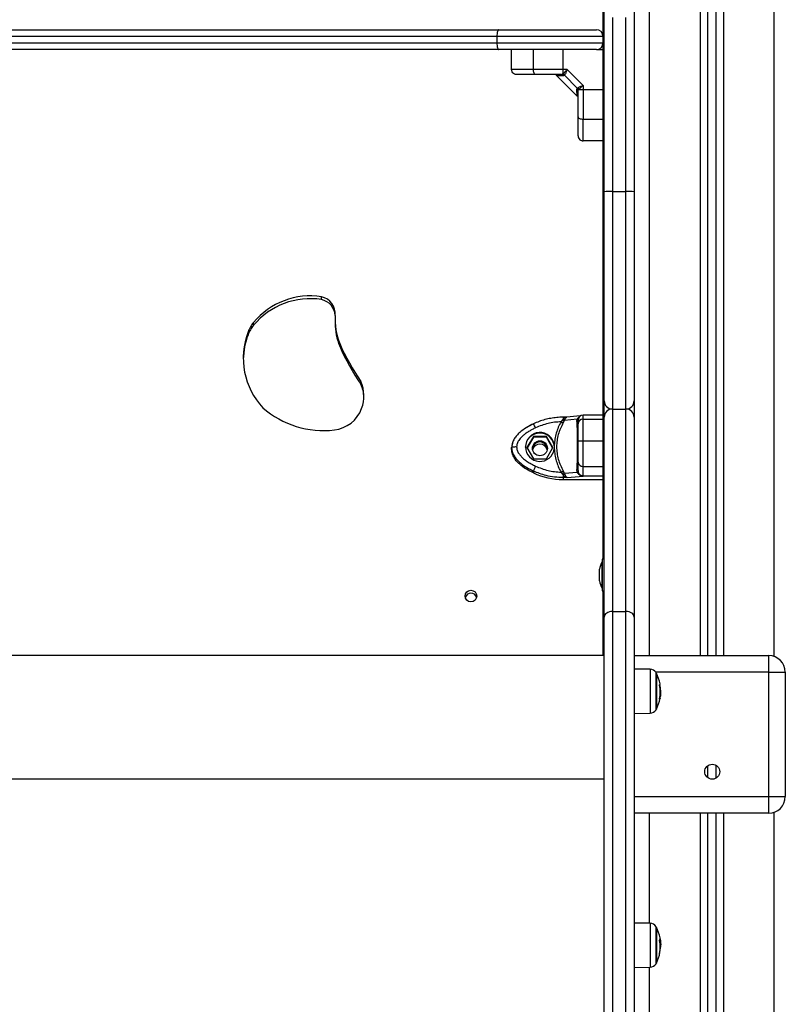
# Model space of a CAD drawing. Units: millimetres. Extents: x -3.6 to 20.1, y 2 to 20.8.
# Drawn here: x 5.6 to 6, y 16.4 to 17 of the extents above; entities that cross this region are included whole.
import ezdxf

# ---------------------------------------------------------------- set-up
doc = ezdxf.new("R2010")
doc.units = ezdxf.units.MM

# ---------------------------------------------------------------- blocks, each defined once
blk = doc.blocks.new('OPSHA_S230')
at = {"color": 8, "linetype": 'Continuous', "lineweight": 25}
for p, q in [((56.11237, 14.51411), (56.11237, 13.19978)), ((56.12636, 14.47441), (56.12636, 13.19978)), ((56.15686, 13.19923), (56.15686, 14.47441)), ((56.08186, 13.19978), (56.08186, 13.88477)), ((56.05461, 13.52978), (56.05386, 13.52978)), ((56.05461, 13.46592), (56.05386, 13.46592)), ((56.05461, 13.42478), (56.05386, 13.42478)), ((55.9993, 13.32759), (55.99887, 13.32513)), ((56.15361, 13.18978), (56.08559, 13.18978)), ((56.08579, 13.18936), (56.08579, 13.18945)), ((56.08801, 13.18214), (56.08814, 13.18214)), ((56.08795, 13.17391), (56.0882, 13.17391)), ((56.08797, 13.17405), (56.08823, 13.17405)), ((56.07261, 13.11478), (56.15361, 13.11478)), ((56.08186, 13.03853), (56.08186, 13.10478)), ((56.11237, 13.10478), (56.11237, 12.02978)), ((56.12636, 13.10478), (56.12636, 12.02978)), ((56.15686, 12.02978), (56.15686, 13.10532)), ((56.08825, 13.02896), (56.08828, 13.02896)), ((56.08811, 13.02146), (56.08818, 13.02146)), ((56.08813, 13.02162), (56.08819, 13.02162)), ((56.08186, 12.76839), (56.08186, 13.01199))]:
    blk.add_line(p, q, dxfattribs=at)
at = {"color": 7, "linetype": 'Continuous', "lineweight": 25}
for p, q in [((56.11687, 14.51411), (56.11687, 13.19978)), ((56.12186, 14.51411), (56.12186, 13.19978)), ((56.05386, 13.58884), (56.05386, 13.52978)), ((55.99003, 13.57278), (55.65548, 13.57278)), ((55.65659, 13.57678), (55.99113, 13.57678)), ((56.05386, 13.57278), (55.99003, 13.57278)), ((55.99003, 13.57278), (55.99003, 13.56878)), ((55.99113, 13.57678), (56.04986, 13.57678)), ((55.65548, 13.56878), (55.99003, 13.56878)), ((55.99003, 13.56878), (56.05386, 13.56878)), ((55.99113, 13.56478), (55.65659, 13.56478)), ((56.04986, 13.56478), (55.99113, 13.56478)), ((55.99887, 13.55278), (55.99887, 13.56478)), ((56.01201, 13.55278), (56.01201, 13.56478)), ((56.02985, 13.55278), (56.02985, 13.56478)), ((56.04986, 13.56478), (56.05386, 13.56478)), ((56.02985, 13.55278), (56.01201, 13.55278)), ((56.02588, 13.54927), (56.03835, 13.53679)), ((56.02864, 13.54978), (56.02937, 13.54992)), ((56.02937, 13.54992), (56.02985, 13.55028)), ((56.03229, 13.55278), (56.02985, 13.55278)), ((56.03064, 13.5493), (56.02995, 13.54909)), ((56.03064, 13.5493), (56.03095, 13.54971)), ((56.03839, 13.54155), (56.03064, 13.5493)), ((56.04186, 13.5432), (56.03229, 13.55278)), ((56.03839, 13.54155), (56.0388, 13.54186)), ((56.04186, 13.5432), (56.04186, 13.54076)), ((56.03839, 13.54155), (56.03817, 13.54086)), ((56.03828, 13.53686), (56.0385, 13.53682)), ((56.03886, 13.53955), (56.03901, 13.54028)), ((56.03937, 13.54076), (56.03901, 13.54028)), ((56.03937, 13.54076), (56.04186, 13.54076)), ((56.04186, 13.54076), (56.05386, 13.54076)), ((56.04186, 13.52292), (56.05386, 13.52292)), ((56.05386, 13.50978), (56.04186, 13.50978)), ((56.05961, 13.47934), (56.06761, 13.47934)), ((55.88447, 13.41422), (55.88447, 13.41592)), ((55.84348, 13.3987), (55.84348, 13.40039)), ((55.89258, 13.40174), (55.89258, 13.40004)), ((55.84018, 13.39303), (55.84018, 13.39473)), ((55.89538, 13.38608), (55.89538, 13.38778)), ((55.90814, 13.36321), (55.90814, 13.3649)), ((56.05386, 13.34728), (56.05386, 13.25777)), ((56.05461, 13.34728), (56.05386, 13.34728)), ((56.05961, 13.34828), (56.06761, 13.34828)), ((56.02937, 13.34151), (56.02864, 13.34058)), ((56.02985, 13.3422), (56.02937, 13.34151)), ((56.03204, 13.34331), (56.02985, 13.34331)), ((56.02995, 13.33989), (56.03064, 13.34134)), ((56.03095, 13.34211), (56.03064, 13.34134)), ((56.03839, 13.34207), (56.03064, 13.34134)), ((56.03202, 13.34331), (56.03185, 13.34331)), ((56.03204, 13.34326), (56.03185, 13.34323)), ((56.04014, 13.34408), (56.03208, 13.34332)), ((56.03817, 13.34066), (56.03839, 13.34207)), ((56.0388, 13.34285), (56.03839, 13.34207)), ((56.05386, 13.34462), (56.04186, 13.34462)), ((56.04186, 13.34216), (56.05386, 13.34216)), ((56.01202, 13.33936), (56.01201, 13.33934)), ((56.01197, 13.33175), (56.00807, 13.32503)), ((56.01197, 13.33136), (56.00818, 13.32484)), ((56.01976, 13.33175), (56.01197, 13.33175)), ((56.01197, 13.33136), (56.01197, 13.33175)), ((56.01976, 13.33136), (56.01197, 13.33136)), ((56.02366, 13.32503), (56.01976, 13.33175)), ((56.01976, 13.33136), (56.01976, 13.33175)), ((56.02355, 13.32484), (56.01976, 13.33136)), ((56.04186, 13.32919), (56.05386, 13.32919)), ((56.00807, 13.32503), (56.01197, 13.31831)), ((56.01976, 13.31831), (56.02366, 13.32503)), ((56.02455, 13.32644), (56.02455, 13.32439)), ((56.01197, 13.31831), (56.01976, 13.31831)), ((56.03064, 13.30958), (56.02995, 13.31107)), ((56.03064, 13.30958), (56.03839, 13.31031)), ((56.03839, 13.31031), (56.03817, 13.31185)), ((56.03839, 13.31031), (56.0388, 13.30948)), ((56.03886, 13.31122), (56.03901, 13.31021)), ((56.04186, 13.31374), (56.05386, 13.31374)), ((56.02864, 13.31025), (56.02937, 13.3093)), ((56.02985, 13.30853), (56.02937, 13.3093)), ((56.03229, 13.30696), (56.02985, 13.30696)), ((56.02985, 13.30696), (56.02985, 13.30583)), ((56.02985, 13.30583), (56.05386, 13.30583)), ((56.03064, 13.30958), (56.03095, 13.30874)), ((56.03229, 13.30696), (56.04186, 13.30787)), ((56.03901, 13.31021), (56.03937, 13.30943)), ((56.04186, 13.3081), (56.05386, 13.3081)), ((56.04186, 13.30787), (56.04186, 13.3081)), ((56.05461, 13.25777), (56.05331, 13.25777)), ((56.05174, 13.25172), (56.05174, 13.25172)), ((56.05331, 13.25627), (56.0533, 13.25627)), ((56.0533, 13.24027), (56.05331, 13.24027)), ((56.05331, 13.23877), (56.05461, 13.23877)), ((56.05386, 13.23877), (56.05386, 13.19978)), ((56.05961, 13.22632), (56.06761, 13.22632)), ((56.05461, 13.19978), (55.48461, 13.19978)), ((56.07261, 13.19978), (56.15361, 13.19978)), ((56.08231, 13.19155), (56.07261, 13.19163)), ((56.08601, 13.18895), (56.08601, 13.18903)), ((56.15361, 13.11478), (56.15361, 13.18978)), ((56.15361, 13.18978), (56.16361, 13.18978)), ((56.16361, 13.18978), (56.16361, 13.11478)), ((56.0881, 13.17489), (56.08837, 13.17489)), ((56.08826, 13.17887), (56.0885, 13.17887)), ((56.08827, 13.1771), (56.08854, 13.1771)), ((56.08855, 13.17675), (56.0886, 13.1777)), ((56.07261, 13.16492), (56.08231, 13.16501)), ((56.11687, 13.13334), (56.11687, 13.12622)), ((56.12186, 13.13367), (56.12186, 13.12588)), ((56.05461, 13.12527), (55.48461, 13.12527)), ((56.15361, 13.11478), (56.16361, 13.11478)), ((56.15361, 13.10478), (56.07261, 13.10478)), ((56.11687, 13.10478), (56.11687, 12.02978)), ((56.12186, 13.10478), (56.12186, 12.02978)), ((56.08231, 13.03853), (56.07261, 13.03862)), ((56.08824, 13.02591), (56.0886, 13.02591)), ((56.0883, 13.02417), (56.08852, 13.02417)), ((56.07261, 13.01191), (56.08231, 13.01199))]:
    blk.add_line(p, q, dxfattribs=at)
at = {"color": 7, "linetype": 'Continuous', "lineweight": 25, "flags": 128}
for points in [[(56.05461, 13.4791), (56.05461, 13.48968), (56.05461, 13.50023), (56.05461, 13.51074), (56.05461, 13.5212), (56.05461, 13.53159), (56.05461, 13.5419), (56.05461, 13.55213), (56.05461, 13.56225), (56.05461, 13.57226), (56.05461, 13.58215), (56.05461, 13.5919)], [(56.05961, 13.58404), (56.05961, 13.57399), (56.05961, 13.56382), (56.05961, 13.55354), (56.05961, 13.54315), (56.05961, 13.53267), (56.05961, 13.52211), (56.05961, 13.51149), (56.05961, 13.50081), (56.05961, 13.49009), (56.05961, 13.47934)], [(56.06761, 13.47934), (56.06761, 13.49009), (56.06761, 13.50081), (56.06761, 13.51149), (56.06761, 13.52211), (56.06761, 13.53267), (56.06761, 13.54315), (56.06761, 13.55354), (56.06761, 13.56382), (56.06761, 13.57399), (56.06761, 13.58404)], [(56.07261, 13.5919), (56.07261, 13.58215), (56.07261, 13.57226), (56.07261, 13.56225), (56.07261, 13.55213), (56.07261, 13.5419), (56.07261, 13.53159), (56.07261, 13.5212), (56.07261, 13.51074), (56.07261, 13.50023), (56.07261, 13.48968), (56.07261, 13.4791)], [(55.99113, 13.57678), (55.99092, 13.5767), (55.99071, 13.57647), (55.99052, 13.5761), (55.99035, 13.57561), (55.99021, 13.575), (55.99011, 13.57431), (55.99005, 13.57356), (55.99003, 13.57278)], [(55.99003, 13.56878), (55.99005, 13.568), (55.99011, 13.56725), (55.99021, 13.56656), (55.99035, 13.56595), (55.99052, 13.56545), (55.99071, 13.56508), (55.99092, 13.56485), (55.99113, 13.56478)], [(56.01328, 13.54978), (56.01304, 13.54984), (56.0128, 13.55001), (56.01258, 13.55028), (56.01238, 13.55066), (56.01223, 13.55111), (56.01211, 13.55163), (56.01203, 13.55219), (56.01201, 13.55278)], [(56.02985, 13.55028), (56.02985, 13.5505), (56.02985, 13.55076), (56.02985, 13.55105), (56.02985, 13.55136), (56.02985, 13.55169), (56.02985, 13.55205), (56.02985, 13.55241), (56.02985, 13.55278)], [(56.05386, 13.52978), (56.05386, 13.52174), (56.05386, 13.51371), (56.05386, 13.50568), (56.05386, 13.49768), (56.05386, 13.48969), (56.05386, 13.48173), (56.05386, 13.47381), (56.05386, 13.46592)], [(56.03886, 13.5242), (56.03892, 13.52395), (56.03909, 13.52371), (56.03937, 13.52349), (56.03974, 13.5233), (56.0402, 13.52314), (56.04072, 13.52302), (56.04128, 13.52295), (56.04186, 13.52292)], [(56.05461, 13.35327), (56.05461, 13.35346), (56.05461, 13.35402), (56.05461, 13.35495), (56.05461, 13.35626), (56.05461, 13.35792), (56.05461, 13.35995), (56.05461, 13.36233), (56.05461, 13.36505), (56.05461, 13.36811), (56.05461, 13.3715), (56.05461, 13.37521), (56.05461, 13.37922), (56.05461, 13.38353), (56.05461, 13.38811), (56.05461, 13.39296), (56.05461, 13.39807), (56.05461, 13.4034), (56.05461, 13.40896), (56.05461, 13.41471), (56.05461, 13.42065), (56.05461, 13.42675), (56.05461, 13.43299), (56.05461, 13.43936), (56.05461, 13.44584), (56.05461, 13.4524), (56.05461, 13.45903), (56.05461, 13.4657), (56.05461, 13.4724), (56.05461, 13.4791)], [(56.07261, 13.4791), (56.07261, 13.4724), (56.07261, 13.4657), (56.07261, 13.45903), (56.07261, 13.4524), (56.07261, 13.44584), (56.07261, 13.43936), (56.07261, 13.43299), (56.07261, 13.42675), (56.07261, 13.42065), (56.07261, 13.41471), (56.07261, 13.40896), (56.07261, 13.4034), (56.07261, 13.39807), (56.07261, 13.39296), (56.07261, 13.38811), (56.07261, 13.38353), (56.07261, 13.37922), (56.07261, 13.37521), (56.07261, 13.3715), (56.07261, 13.36811), (56.07261, 13.36505), (56.07261, 13.36233), (56.07261, 13.35995), (56.07261, 13.35792), (56.07261, 13.35626), (56.07261, 13.35495), (56.07261, 13.35402), (56.07261, 13.35346), (56.07261, 13.35327)], [(56.05386, 13.46592), (56.05386, 13.46083), (56.05386, 13.45569), (56.05386, 13.45053), (56.05386, 13.44535), (56.05386, 13.44017), (56.05386, 13.43501), (56.05386, 13.42988), (56.05386, 13.42478)], [(56.05386, 13.42478), (56.05386, 13.41522), (56.05386, 13.4056), (56.05386, 13.39593), (56.05386, 13.38624), (56.05386, 13.37651), (56.05386, 13.36677), (56.05386, 13.35703), (56.05386, 13.34728)], [(56.05461, 13.34328), (56.05461, 13.34478), (56.05461, 13.3468), (56.05461, 13.34862), (56.05461, 13.35018), (56.05461, 13.35146), (56.05461, 13.35241), (56.05461, 13.35302), (56.05461, 13.35327)], [(56.07261, 13.35327), (56.07261, 13.35315), (56.07261, 13.35264), (56.07261, 13.35175), (56.07261, 13.3505), (56.07261, 13.34894), (56.07261, 13.3471), (56.07261, 13.34502), (56.07261, 13.34328)], [(56.05961, 13.34828), (56.05961, 13.3481), (56.05961, 13.34757), (56.05961, 13.34668), (56.05961, 13.34544), (56.05961, 13.34385), (56.05961, 13.34191), (56.05961, 13.33962), (56.05961, 13.33699), (56.05961, 13.33401), (56.05961, 13.33069), (56.05961, 13.32703), (56.05961, 13.32304), (56.05961, 13.31871), (56.05961, 13.31406), (56.05961, 13.30909), (56.05961, 13.3038), (56.05961, 13.2982), (56.05961, 13.29229), (56.05961, 13.28608), (56.05961, 13.27958), (56.05961, 13.27278), (56.05961, 13.2657), (56.05961, 13.25835), (56.05961, 13.25073), (56.05961, 13.24284), (56.05961, 13.2347), (56.05961, 13.22632)], [(56.06761, 13.22632), (56.06761, 13.2347), (56.06761, 13.24284), (56.06761, 13.25073), (56.06761, 13.25835), (56.06761, 13.2657), (56.06761, 13.27278), (56.06761, 13.27958), (56.06761, 13.28608), (56.06761, 13.29229), (56.06761, 13.2982), (56.06761, 13.3038), (56.06761, 13.30909), (56.06761, 13.31406), (56.06761, 13.31871), (56.06761, 13.32304), (56.06761, 13.32703), (56.06761, 13.33069), (56.06761, 13.33401), (56.06761, 13.33699), (56.06761, 13.33962), (56.06761, 13.34191), (56.06761, 13.34385), (56.06761, 13.34544), (56.06761, 13.34668), (56.06761, 13.34757), (56.06761, 13.3481), (56.06761, 13.34828)], [(56.05461, 13.22295), (56.05461, 13.23154), (56.05461, 13.23986), (56.05461, 13.24791), (56.05461, 13.25569), (56.05461, 13.26317), (56.05461, 13.27036), (56.05461, 13.27725), (56.05461, 13.28383), (56.05461, 13.29009), (56.05461, 13.29603), (56.05461, 13.30164), (56.05461, 13.30692), (56.05461, 13.31186), (56.05461, 13.31645), (56.05461, 13.32069), (56.05461, 13.32457), (56.05461, 13.3281), (56.05461, 13.33127), (56.05461, 13.33407), (56.05461, 13.33651), (56.05461, 13.33857), (56.05461, 13.34026), (56.05461, 13.34158), (56.05461, 13.34252), (56.05461, 13.34309), (56.05461, 13.34328)], [(56.07261, 13.34328), (56.07261, 13.34309), (56.07261, 13.34252), (56.07261, 13.34158), (56.07261, 13.34026), (56.07261, 13.33857), (56.07261, 13.33651), (56.07261, 13.33407), (56.07261, 13.33127), (56.07261, 13.3281), (56.07261, 13.32457), (56.07261, 13.32069), (56.07261, 13.31645), (56.07261, 13.31186), (56.07261, 13.30692), (56.07261, 13.30164), (56.07261, 13.29603), (56.07261, 13.29009), (56.07261, 13.28383), (56.07261, 13.27725), (56.07261, 13.27036), (56.07261, 13.26317), (56.07261, 13.25569), (56.07261, 13.24791), (56.07261, 13.23986), (56.07261, 13.23154), (56.07261, 13.22295)], [(55.99886, 13.324), (55.99887, 13.32463), (55.99887, 13.32513)], [(56.01201, 13.31092), (56.01201, 13.31029), (56.01201, 13.30979)], [(56.04186, 13.3081), (56.04186, 13.30838), (56.04186, 13.30878), (56.04186, 13.30931), (56.04186, 13.30996), (56.04186, 13.31073), (56.04186, 13.31162), (56.04186, 13.31262), (56.04186, 13.31374)], [(56.02985, 13.30853), (56.02985, 13.30822), (56.02985, 13.30793), (56.02985, 13.30767), (56.02985, 13.30745), (56.02985, 13.30727), (56.02985, 13.30712), (56.02985, 13.30702), (56.02985, 13.30696)], [(56.05331, 13.25777), (56.05331, 13.25759), (56.05331, 13.25705), (56.05331, 13.25617), (56.05331, 13.25499), (56.05331, 13.25355), (56.05331, 13.25191), (56.05331, 13.25013), (56.05331, 13.24827), (56.05331, 13.24642), (56.05331, 13.24464), (56.05331, 13.243), (56.05331, 13.24156), (56.05331, 13.24038), (56.05331, 13.2395), (56.05331, 13.23896), (56.05331, 13.23877), (56.05331, 13.23877)], [(56.05174, 13.25006), (56.05174, 13.25041), (56.05174, 13.25074), (56.05174, 13.25102), (56.05174, 13.25126), (56.05174, 13.25145), (56.05174, 13.25159), (56.05174, 13.25168), (56.05174, 13.25172)], [(56.0533, 13.24027), (56.0533, 13.24032), (56.0533, 13.24069), (56.0533, 13.24142), (56.0533, 13.24247), (56.0533, 13.24379), (56.0533, 13.24531), (56.0533, 13.24698), (56.0533, 13.24871), (56.0533, 13.25041), (56.0533, 13.25202), (56.0533, 13.25345), (56.0533, 13.25464), (56.0533, 13.25554), (56.0533, 13.25609), (56.0533, 13.25627), (56.0533, 13.25627)], [(56.05174, 13.24661), (56.05174, 13.247), (56.05174, 13.24742), (56.05174, 13.24784), (56.05174, 13.24827), (56.05174, 13.24871), (56.05174, 13.24913), (56.05174, 13.24955), (56.05174, 13.24994)], [(56.05174, 13.24483), (56.05174, 13.24487), (56.05174, 13.24495), (56.05174, 13.2451), (56.05174, 13.24529), (56.05174, 13.24553), (56.05174, 13.24581), (56.05174, 13.24614), (56.05174, 13.24649)], [(56.05961, 13.22632), (56.05864, 13.22625), (56.0577, 13.22606), (56.05684, 13.22575), (56.05608, 13.22533), (56.05546, 13.22482), (56.055, 13.22424), (56.05471, 13.22361), (56.05461, 13.22295)], [(56.05461, 12.97431), (56.05461, 13.0045), (56.05461, 13.03495), (56.05461, 13.06565), (56.05461, 13.09661), (56.05461, 13.12783), (56.05461, 13.15929), (56.05461, 13.191), (56.05461, 13.22295)], [(56.05961, 13.22632), (56.05961, 13.19439), (56.05961, 13.16272), (56.05961, 13.13128), (56.05961, 13.1001), (56.05961, 13.06917), (56.05961, 13.0385), (56.05961, 13.00808), (56.05961, 12.97791)], [(56.06761, 12.97791), (56.06761, 13.00808), (56.06761, 13.0385), (56.06761, 13.06917), (56.06761, 13.1001), (56.06761, 13.13128), (56.06761, 13.16272), (56.06761, 13.19439), (56.06761, 13.22632)], [(56.07261, 13.22295), (56.07252, 13.22361), (56.07223, 13.22424), (56.07177, 13.22482), (56.07115, 13.22533), (56.07039, 13.22575), (56.06953, 13.22606), (56.06859, 13.22625), (56.06761, 13.22632)], [(56.07261, 13.22295), (56.07261, 13.191), (56.07261, 13.15929), (56.07261, 13.12783), (56.07261, 13.09661), (56.07261, 13.06565), (56.07261, 13.03495), (56.07261, 13.0045), (56.07261, 12.97431)], [(56.15361, 13.18978), (56.15361, 13.19173), (56.15361, 13.1936), (56.15361, 13.19533), (56.15361, 13.19685), (56.15361, 13.19809), (56.15361, 13.19902), (56.15361, 13.19959), (56.15361, 13.19978)], [(56.08601, 13.18903), (56.08601, 13.18895), (56.08601, 13.18852), (56.08601, 13.18775), (56.08601, 13.18666), (56.08601, 13.18528), (56.08601, 13.18366), (56.08601, 13.18186), (56.08601, 13.17994), (56.08601, 13.17796), (56.08601, 13.17599), (56.08601, 13.1741), (56.08601, 13.17235), (56.08601, 13.1708), (56.08601, 13.16951), (56.08601, 13.16852), (56.08601, 13.16785), (56.08601, 13.16755), (56.08601, 13.16753)], [(56.08601, 13.16753), (56.08601, 13.16755), (56.08601, 13.16785), (56.08601, 13.16852), (56.08601, 13.16951), (56.08601, 13.1708), (56.08601, 13.17235), (56.08601, 13.1741), (56.08601, 13.17599), (56.08601, 13.17796), (56.08601, 13.17994), (56.08601, 13.18186), (56.08601, 13.18366), (56.08601, 13.18528), (56.08601, 13.18666), (56.08601, 13.18775), (56.08601, 13.18852), (56.08601, 13.18895)], [(56.15361, 13.10478), (56.15361, 13.10497), (56.15361, 13.10554), (56.15361, 13.10646), (56.15361, 13.10771), (56.15361, 13.10922), (56.15361, 13.11095), (56.15361, 13.11283), (56.15361, 13.11478)], [(56.08601, 13.03601), (56.08601, 13.03598), (56.08601, 13.03565), (56.08601, 13.03496), (56.08601, 13.03394), (56.08601, 13.03263), (56.08601, 13.03107), (56.08601, 13.0293), (56.08601, 13.02741), (56.08601, 13.02543), (56.08601, 13.02346), (56.08601, 13.02154), (56.08601, 13.01975), (56.08601, 13.01815), (56.08601, 13.01679), (56.08601, 13.01572), (56.08601, 13.01497), (56.08601, 13.01457), (56.08601, 13.01451)], [(56.08601, 13.01451), (56.08601, 13.01457), (56.08601, 13.01497), (56.08601, 13.01572), (56.08601, 13.01679), (56.08601, 13.01815), (56.08601, 13.01975), (56.08601, 13.02154), (56.08601, 13.02346), (56.08601, 13.02543), (56.08601, 13.02741), (56.08601, 13.0293), (56.08601, 13.03107), (56.08601, 13.03263), (56.08601, 13.03394), (56.08601, 13.03496), (56.08601, 13.03565), (56.08601, 13.03598), (56.08601, 13.03601)]]:
    blk.add_lwpolyline(points, dxfattribs=at)
at = {"color": 8, "linetype": 'Continuous', "lineweight": 25, "flags": 128}
for points in [[(56.05961, 13.47934), (56.05961, 13.4726), (56.05961, 13.46585), (56.05961, 13.45913), (56.05961, 13.45245), (56.05961, 13.44583), (56.05961, 13.43929), (56.05961, 13.43285), (56.05961, 13.42653), (56.05961, 13.42034), (56.05961, 13.41431), (56.05961, 13.40845), (56.05961, 13.40278), (56.05961, 13.39731), (56.05961, 13.39207), (56.05961, 13.38706), (56.05961, 13.3823), (56.05961, 13.37781), (56.05961, 13.37359), (56.05961, 13.36967), (56.05961, 13.36605), (56.05961, 13.36274), (56.05961, 13.35975), (56.05961, 13.35709), (56.05961, 13.35477), (56.05961, 13.3528), (56.05961, 13.35118), (56.05961, 13.34991), (56.05961, 13.349), (56.05961, 13.34846), (56.05961, 13.34828)], [(56.06761, 13.34828), (56.06761, 13.34846), (56.06761, 13.349), (56.06761, 13.34991), (56.06761, 13.35118), (56.06761, 13.3528), (56.06761, 13.35477), (56.06761, 13.35709), (56.06761, 13.35975), (56.06761, 13.36274), (56.06761, 13.36605), (56.06761, 13.36967), (56.06761, 13.37359), (56.06761, 13.37781), (56.06761, 13.3823), (56.06761, 13.38706), (56.06761, 13.39207), (56.06761, 13.39731), (56.06761, 13.40278), (56.06761, 13.40845), (56.06761, 13.41431), (56.06761, 13.42034), (56.06761, 13.42653), (56.06761, 13.43285), (56.06761, 13.43929), (56.06761, 13.44583), (56.06761, 13.45245), (56.06761, 13.45913), (56.06761, 13.46585), (56.06761, 13.4726), (56.06761, 13.47934)], [(56.02985, 13.34331), (56.02985, 13.34331), (56.02985, 13.34328), (56.02985, 13.3432), (56.02985, 13.34308), (56.02985, 13.34292), (56.02985, 13.34271), (56.02985, 13.34247), (56.02985, 13.3422)], [(56.04186, 13.34216), (56.04186, 13.34287), (56.04186, 13.34347), (56.04186, 13.34394), (56.04186, 13.34429), (56.04186, 13.34452), (56.04186, 13.34462), (56.04186, 13.34462)], [(56.08231, 13.19155), (56.08231, 13.19145), (56.08231, 13.191), (56.08231, 13.19021), (56.08231, 13.18909), (56.08231, 13.18768), (56.08231, 13.18601), (56.08231, 13.18413), (56.08231, 13.18208), (56.08231, 13.17994), (56.08231, 13.17775), (56.08231, 13.17558), (56.08231, 13.17347), (56.08231, 13.1715), (56.08231, 13.16972), (56.08231, 13.16817), (56.08231, 13.16689), (56.08231, 13.16592), (56.08231, 13.16529), (56.08231, 13.16502), (56.08231, 13.16501)], [(56.08579, 13.16711), (56.08579, 13.16723), (56.08579, 13.1677), (56.08579, 13.16851), (56.08579, 13.16963), (56.08579, 13.17103), (56.08579, 13.17267), (56.08579, 13.17448), (56.08579, 13.17642), (56.08579, 13.17841), (56.08579, 13.18041), (56.08579, 13.18233), (56.08579, 13.18412), (56.08579, 13.18573), (56.08579, 13.1871), (56.08579, 13.18818), (56.08579, 13.18894), (56.08579, 13.18936)], [(56.08231, 13.03853), (56.08231, 13.03847), (56.08231, 13.03808)], [(56.08231, 13.03808), (56.08231, 13.03734), (56.08231, 13.03627), (56.08231, 13.0349), (56.08231, 13.03327), (56.08231, 13.03142), (56.08231, 13.0294), (56.08231, 13.02727), (56.08231, 13.02509), (56.08231, 13.0229), (56.08231, 13.02079), (56.08231, 13.01879), (56.08231, 13.01697), (56.08231, 13.01538), (56.08231, 13.01406), (56.08231, 13.01304), (56.08231, 13.01236), (56.08231, 13.01202), (56.08231, 13.01199)], [(56.08579, 13.01409), (56.08579, 13.01414), (56.08579, 13.01452), (56.08579, 13.01524), (56.08579, 13.01628), (56.08579, 13.01761), (56.08579, 13.01918), (56.08579, 13.02095), (56.08579, 13.02286), (56.08579, 13.02485), (56.08579, 13.02685), (56.08579, 13.0288), (56.08579, 13.03063), (56.08579, 13.0323), (56.08579, 13.03373), (56.08579, 13.0349), (56.08579, 13.03575), (56.08579, 13.03627), (56.08579, 13.03643)]]:
    blk.add_lwpolyline(points, dxfattribs=at)
at = {"color": 7, "linetype": 'Continuous', "lineweight": 25}
for centre, radius in [((56.01588, 13.32464), 0.00449), ((55.97435, 13.2356), 0.00349), ((56.11961, 13.12978), 0.0045)]:
    blk.add_circle(centre, radius, dxfattribs=at)
for centre, radius, start, end in [((56.04986, 13.57278), 0.004, 0, 90), ((56.04986, 13.56878), 0.004, 270, 0), ((56.02861, 13.54813), 0.00164, 35.42106, 88.89692), ((56.0293, 13.54784), 0.0025, 48.47432, 77.17881), ((56.03693, 13.54021), 0.0025, 12.83289, 41.52898), ((56.03722, 13.53952), 0.00165, 1.13297, 54.56356), ((56.05837, 13.4534), 0.02598, 87.24935, 98.30865), ((56.06886, 13.4534), 0.02597, 81.69103, 92.75069), ((55.87772, 13.37189), 0.04454, 81.28494, 140.21701), ((55.87772, 13.37019), 0.04455, 81.28514, 140.21649), ((55.882, 13.40548), 0.01073, 355.49194, 76.71852), ((55.882, 13.40378), 0.01073, 4.63369, 76.70277), ((55.85879, 13.38768), 0.0199, 140.26635, 159.24678), ((55.92876, 13.40174), 0.03618, 175.40763, 202.70059), ((55.92876, 13.40004), 0.03618, 180.00452, 202.70228), ((55.88155, 13.37907), 0.04424, 159.26948, 222.87423), ((55.85877, 13.38599), 0.01988, 140.26237, 159.2558), ((55.88151, 13.37737), 0.04419, 159.25131, 178.90078), ((56.01788, 13.44112), 0.13361, 203.53223, 214.78323), ((56.01787, 13.43942), 0.13359, 203.53108, 214.78309), ((55.88799, 13.35621), 0.02195, 339.62766, 23.33933), ((55.88799, 13.35451), 0.02195, 2.21867, 23.33877), ((56.05961, 13.35327), 0.005, 180, 270), ((56.06761, 13.35327), 0.005, 270, 0), ((55.88559, 13.39081), 0.0555, 228.93208, 276.82419), ((55.88984, 13.35555), 0.01998, 276.74276, 339.56105), ((56.05961, 13.34328), 0.005, 90, 180), ((56.06761, 13.34328), 0.005, 0, 90), ((56.03685, 13.35458), 0.01623, 239.59667, 244.8193), ((56.0306, 13.34442), 0.00234, 251.44155, 278.70927), ((56.0378, 13.34167), 0.00107, 290.33922, 353.23835), ((56.04186, 13.34162), 0.003, 90, 180), ((56.04178, 13.33924), 0.00292, 88.31787, 178.21796), ((56.01589, 13.32542), 0.00872, 6.74632, 353.23779), ((56.01586, 13.325), 0.00875, 0.20606, 178.52929), ((56.01586, 13.32398), 0.0045, 4.31988, 175.68012), ((56.01586, 13.32398), 0.0045, 5.62483, 174.36907), ((56.01586, 13.32267), 0.0045, 12.76526, 167.23474), ((56.04167, 13.31655), 0.00282, 184.5776, 273.95086), ((56.03559, 13.30263), 0.02499, 153.17172, 160.62118), ((56.01953, 13.32625), 0.01841, 299.66486, 304.47233), ((56.03803, 13.311), 0.000862, 14.70829, 80.45892), ((56.02985, 13.34799), 0.04216, 244.96946, 270.00283), ((56.03097, 13.30552), 0.00322, 90.3646, 110.3908), ((56.03904, 13.30889), 0.000633, 58.88068, 112.10109), ((56.04186, 13.3111), 0.003, 213.74298, 270.03889), ((56.0692, 13.24827), 0.01779, 153.27956, 168.82587), ((56.0692, 13.24827), 0.01779, 191.16593, 206.72044), ((55.97436, 13.23389), 0.0035, 14.28032, 165.71968), ((56.15361, 13.18978), 0.01, 0, 90), ((56.08227, 13.18755), 0.004, 28.38274, 89.5), ((56.06511, 13.17828), 0.0235, 27.22248, 28.38274), ((56.06511, 13.17828), 0.0235, 10.64938, 27.22248), ((56.06546, 13.1778), 0.02283, 349.50781, 10.38123), ((56.08724, 13.18291), 0.00109, 307.75048, 322.78968), ((56.06539, 13.17801), 0.02312, 2.11506, 10.29419), ((56.08784, 13.18255), 0.000377, 333.10743, 10.23516), ((56.0655, 13.1781), 0.02306, 3.77693, 10.35018), ((56.06511, 13.17828), 0.0235, 332.77752, 349.63585), ((56.08741, 13.17423), 0.000855, 305.13918, 338.07896), ((56.06584, 13.17811), 0.02275, 349.72572, 351.86481), ((56.06511, 13.17828), 0.0235, 349.63585, 351.10137), ((56.06511, 13.17828), 0.0235, 351.10137, 356.27228), ((56.08227, 13.16901), 0.004, 270.5, 331.61726), ((56.06511, 13.17828), 0.0235, 331.61726, 332.77752), ((56.15361, 13.11478), 0.01, 270, 0), ((56.08227, 13.03453), 0.004, 28.38274, 89.5), ((56.06511, 13.02526), 0.0235, 27.22248, 28.38274), ((56.06511, 13.02526), 0.0235, 10.88303, 27.22248), ((56.06647, 13.02433), 0.02183, 349.11343, 10.15221), ((56.08677, 13.02926), 0.00151, 321.97496, 352.28685), ((56.06646, 13.02545), 0.02214, 8.37386, 10.51522), ((56.06511, 13.02526), 0.0235, 3.06121, 8.01589), ((56.06511, 13.02526), 0.0235, 332.77752, 349.0524), ((56.08648, 13.0211), 0.00173, 325.01236, 11.91712), ((56.06665, 13.02565), 0.02191, 349.38382, 356.12037), ((56.08227, 13.01599), 0.004, 270.5, 331.61726), ((56.06511, 13.02526), 0.0235, 331.61726, 332.77752)]:
    blk.add_arc(centre, radius, start, end, dxfattribs=at)
at = {"color": 8, "linetype": 'Continuous', "lineweight": 25}
for centre, radius, start, end in [((56.03884, 13.34369), 0.000847, 267.58893, 292.14606), ((55.99876, 13.3309), 0.01572, 22.52616, 32.54575)]:
    blk.add_arc(centre, radius, start, end, dxfattribs=at)
at = {"color": 7, "linetype": 'Continuous', "lineweight": 25}
for points, knots in [([(56.01201, 13.55278), (56.01065, 13.55278), (56.00788, 13.55278), (56.00466, 13.55278), (56.00226, 13.55278), (56.0006, 13.55278), (55.99919, 13.55278), (55.99898, 13.55278), (55.99887, 13.55278)], [0, 0, 0, 0, 0.224106, 0.455684, 0.576579, 0.705552, 0.846196, 1, 1, 1, 1]), ([(56.00186, 13.54978), (56.00144, 13.54983), (56.00056, 13.54994), (55.99955, 13.55075), (55.99896, 13.55176), (55.9989, 13.55245), (55.99887, 13.55278)], [0, 0, 0, 0, 0.270228, 0.562434, 0.789729, 1, 1, 1, 1]), ([(56.01328, 13.54978), (56.01263, 13.54978), (56.01135, 13.54978), (56.00948, 13.54978), (56.00771, 13.54978), (56.00619, 13.54978), (56.00496, 13.54978), (56.00399, 13.54978), (56.003, 13.54978), (56.00209, 13.54978), (56.00194, 13.54978), (56.00186, 13.54978)], [0, 0, 0, 0, 0.128638, 0.250133, 0.379983, 0.50003, 0.589747, 0.672816, 0.749963, 0.881929, 1, 1, 1, 1]), ([(56.02864, 13.54978), (56.02731, 13.54978), (56.02467, 13.54978), (56.02076, 13.54978), (56.01693, 13.54978), (56.0145, 13.54978), (56.01328, 13.54978)], [0, 0, 0, 0, 0.249884, 0.500007, 0.749978, 1, 1, 1, 1]), ([(56.02578, 13.54953), (56.02575, 13.54952), (56.02563, 13.54948), (56.02581, 13.54932), (56.02595, 13.54919)], [0, 0, 0, 0, 0.192338, 1, 1, 1, 1]), ([(56.03064, 13.5493), (56.03043, 13.54948), (56.03005, 13.5498), (56.02958, 13.54989), (56.02937, 13.54992)], [0, 0, 0, 0, 0.560092, 1, 1, 1, 1]), ([(56.02985, 13.55028), (56.03002, 13.55043), (56.03038, 13.55074), (56.03119, 13.55157), (56.03185, 13.5523), (56.03229, 13.55278)], [0, 0, 0, 0, 0.23083, 0.492315, 1, 1, 1, 1]), ([(56.03229, 13.55278), (56.03217, 13.55248), (56.03194, 13.55188), (56.03159, 13.55103), (56.03126, 13.55027), (56.03105, 13.54989), (56.03095, 13.54971)], [0, 0, 0, 0, 0.254262, 0.506072, 0.769369, 1, 1, 1, 1]), ([(56.0388, 13.54186), (56.03898, 13.54196), (56.03935, 13.54217), (56.04011, 13.5425), (56.04097, 13.54285), (56.04157, 13.54309), (56.04186, 13.5432)], [0, 0, 0, 0, 0.230755, 0.494281, 0.745399, 1, 1, 1, 1]), ([(56.03937, 13.54076), (56.03951, 13.54093), (56.03983, 13.54129), (56.04066, 13.5421), (56.04139, 13.54276), (56.04186, 13.5432)], [0, 0, 0, 0, 0.231004, 0.492706, 1, 1, 1, 1]), ([(56.03839, 13.54155), (56.03857, 13.54134), (56.03889, 13.54096), (56.03897, 13.54049), (56.03901, 13.54028)], [0, 0, 0, 0, 0.559886, 1, 1, 1, 1]), ([(56.03886, 13.5242), (56.03886, 13.52541), (56.03886, 13.52784), (56.03886, 13.53167), (56.03886, 13.53558), (56.03886, 13.53823), (56.03886, 13.53955)], [0, 0, 0, 0, 0.24987, 0.499999, 0.749974, 1, 1, 1, 1]), ([(56.04186, 13.54076), (56.04187, 13.53905), (56.04187, 13.53561), (56.04186, 13.53089), (56.04187, 13.52663), (56.04186, 13.52416), (56.04186, 13.52292)], [0, 0, 0, 0, 0.279258, 0.560177, 0.780743, 1, 1, 1, 1]), ([(56.03886, 13.51278), (56.03886, 13.51284), (56.03887, 13.51295), (56.03886, 13.51352), (56.03886, 13.51426), (56.03886, 13.51541), (56.03886, 13.51712), (56.03886, 13.51919), (56.03886, 13.52161), (56.03886, 13.52333), (56.03886, 13.5242)], [0, 0, 0, 0, 0.118049, 0.181807, 0.250308, 0.375758, 0.500086, 0.662205, 0.830098, 1, 1, 1, 1]), ([(56.04186, 13.50978), (56.04186, 13.50989), (56.04186, 13.5101), (56.04186, 13.51151), (56.04187, 13.51317), (56.04186, 13.51557), (56.04186, 13.51879), (56.04186, 13.52156), (56.04186, 13.52292)], [0, 0, 0, 0, 0.153808, 0.2944541, 0.4234187, 0.5443185, 0.7758973, 1, 1, 1, 1]), ([(56.03886, 13.51278), (56.03892, 13.51235), (56.03903, 13.51147), (56.03984, 13.51046), (56.04085, 13.50988), (56.04154, 13.50981), (56.04186, 13.50978)], [0, 0, 0, 0, 0.2702204, 0.5623991, 0.7897225, 1, 1, 1, 1]), ([(56.02985, 13.34331), (56.02919, 13.3433), (56.02731, 13.34328), (56.02423, 13.34299), (56.02064, 13.34235), (56.01712, 13.3414), (56.01425, 13.34036), (56.01258, 13.33961), (56.01202, 13.33936)], [0, 0, 0, 0, 0.107866, 0.305651, 0.503472, 0.701286, 0.899091, 1, 1, 1, 1]), ([(56.02864, 13.34058), (56.02731, 13.3405), (56.02467, 13.34034), (56.02076, 13.33959), (56.01693, 13.3385), (56.0145, 13.33745), (56.01328, 13.33692)], [0, 0, 0, 0, 0.249871, 0.500004, 0.749987, 1, 1, 1, 1]), ([(56.02864, 13.34058), (56.02805, 13.33948), (56.02688, 13.3373), (56.02566, 13.33379), (56.02481, 13.33016), (56.02464, 13.32768), (56.02455, 13.32644)], [0, 0, 0, 0, 0.250442, 0.498895, 0.749193, 1, 1, 1, 1]), ([(56.03064, 13.34134), (56.03043, 13.34133), (56.03005, 13.34133), (56.02958, 13.34145), (56.02937, 13.34151)], [0, 0, 0, 0, 0.560015, 1, 1, 1, 1]), ([(56.03817, 13.34066), (56.03819, 13.33961), (56.03822, 13.33751), (56.03826, 13.33403), (56.03828, 13.33039), (56.03828, 13.32663), (56.03828, 13.32282), (56.03826, 13.31904), (56.03822, 13.31533), (56.03819, 13.31301), (56.03817, 13.31185)], [0, 0, 0, 0, 0.125118, 0.249736, 0.375467, 0.500302, 0.625427, 0.75086, 0.875036, 1, 1, 1, 1]), ([(56.03886, 13.33933), (56.03886, 13.33974), (56.03886, 13.34057), (56.03886, 13.34128), (56.03886, 13.34163), (56.03886, 13.34159), (56.03886, 13.34157)], [0, 0, 0, 0, 0.295833, 0.591958, 0.887896, 1, 1, 1, 1]), ([(56.04186, 13.32919), (56.04186, 13.33022), (56.04186, 13.3322), (56.04186, 13.33463), (56.04186, 13.33653), (56.04186, 13.33853), (56.04186, 13.34049), (56.04186, 13.34161), (56.04186, 13.34216)], [0, 0, 0, 0, 0.154176, 0.294386, 0.423256, 0.544289, 0.775975, 1, 1, 1, 1]), ([(56.01204, 13.33934), (56.01055, 13.33859), (56.00761, 13.33712), (56.00427, 13.3347), (56.00192, 13.33239), (56.00039, 13.33035), (55.99918, 13.32793), (55.99901, 13.32612), (55.99891, 13.32518)], [0, 0, 0, 0, 0.245669, 0.485961, 0.606573, 0.731184, 0.862377, 1, 1, 1, 1]), ([(56.01328, 13.33692), (56.01263, 13.3366), (56.01135, 13.33599), (56.00948, 13.33493), (56.00771, 13.33379), (56.00619, 13.33262), (56.00496, 13.3315), (56.00399, 13.33047), (56.003, 13.32915), (56.00209, 13.3275), (56.00194, 13.32608), (56.00187, 13.32541)], [0, 0, 0, 0, 0.128594, 0.250041, 0.379947, 0.50006, 0.589776, 0.672859, 0.750015, 0.881949, 1, 1, 1, 1]), ([(56.02995, 13.33989), (56.02934, 13.33878), (56.02813, 13.33657), (56.0269, 13.33298), (56.02612, 13.32927), (56.02587, 13.32548), (56.02612, 13.32169), (56.02689, 13.31798), (56.02813, 13.31439), (56.02934, 13.31218), (56.02995, 13.31107)], [0, 0, 0, 0, 0.124964, 0.249143, 0.374571, 0.499699, 0.624535, 0.75027, 0.874891, 1, 1, 1, 1]), ([(56.03886, 13.3289), (56.03886, 13.32957), (56.03886, 13.33058), (56.03886, 13.33183), (56.03887, 13.33302), (56.03886, 13.33431), (56.03886, 13.33574), (56.03886, 13.33707), (56.03887, 13.33831), (56.03886, 13.33899), (56.03886, 13.33933)], [0, 0, 0, 0, 0.118022, 0.181765, 0.25025, 0.375575, 0.500058, 0.662258, 0.830164, 1, 1, 1, 1]), ([(56.03886, 13.3289), (56.03892, 13.32894), (56.03903, 13.32903), (56.03984, 13.32912), (56.04085, 13.32918), (56.04154, 13.32918), (56.04186, 13.32919)], [0, 0, 0, 0, 0.270257, 0.56242, 0.789698, 1, 1, 1, 1]), ([(56.03886, 13.31632), (56.03886, 13.3167), (56.03886, 13.31744), (56.03886, 13.31867), (56.03886, 13.31998), (56.03886, 13.32129), (56.03886, 13.32252), (56.03887, 13.32365), (56.03886, 13.32506), (56.03886, 13.3268), (56.03886, 13.32823), (56.03886, 13.3289)], [0, 0, 0, 0, 0.128638, 0.250129, 0.379981, 0.500014, 0.589734, 0.672799, 0.749948, 0.881911, 1, 1, 1, 1]), ([(56.04186, 13.31374), (56.04186, 13.31455), (56.04186, 13.31619), (56.04186, 13.31875), (56.04186, 13.3212), (56.04187, 13.32342), (56.04186, 13.32611), (56.04186, 13.32813), (56.04186, 13.32919)], [0, 0, 0, 0, 0.224118, 0.455689, 0.576581, 0.705551, 0.846207, 1, 1, 1, 1]), ([(56.01201, 13.30979), (56.01056, 13.31052), (56.00764, 13.31198), (56.00431, 13.31437), (56.00197, 13.31666), (56.00028, 13.31886), (55.99907, 13.32137), (55.99892, 13.32327), (55.99886, 13.324)], [0, 0, 0, 0, 0.238482, 0.481153, 0.599731, 0.720463, 0.891572, 1, 1, 1, 1]), ([(56.00187, 13.32541), (56.00144, 13.32541), (56.00056, 13.3254), (55.99955, 13.32532), (55.99896, 13.32523), (55.9989, 13.32516), (55.99887, 13.32513)], [0, 0, 0, 0, 0.2702627, 0.5624336, 0.7897291, 1, 1, 1, 1]), ([(55.99887, 13.32513), (55.99898, 13.32409), (55.99919, 13.32209), (56.0006, 13.31953), (56.00226, 13.31747), (56.00466, 13.31524), (56.00788, 13.31298), (56.01065, 13.3116), (56.01201, 13.31092)], [0, 0, 0, 0, 0.153806, 0.294443, 0.423419, 0.544315, 0.775881, 1, 1, 1, 1]), ([(56.00187, 13.32541), (56.00193, 13.32475), (56.00204, 13.32372), (56.00261, 13.32242), (56.00335, 13.32116), (56.0045, 13.31976), (56.0062, 13.31817), (56.00828, 13.31664), (56.0107, 13.31517), (56.01242, 13.31433), (56.01328, 13.31391)], [0, 0, 0, 0, 0.11806, 0.181796, 0.250303, 0.375742, 0.500083, 0.662205, 0.830096, 1, 1, 1, 1]), ([(56.02455, 13.32439), (56.02464, 13.32315), (56.02481, 13.32068), (56.02566, 13.31705), (56.02688, 13.31353), (56.02805, 13.31135), (56.02864, 13.31025)], [0, 0, 0, 0, 0.249709, 0.500667, 0.749626, 1, 1, 1, 1]), ([(56.03886, 13.31122), (56.03886, 13.31142), (56.03886, 13.31183), (56.03886, 13.31295), (56.03886, 13.3144), (56.03886, 13.31568), (56.03886, 13.31632)], [0, 0, 0, 0, 0.249887, 0.5, 0.749977, 1, 1, 1, 1]), ([(56.02985, 13.30696), (56.02813, 13.30702), (56.02469, 13.30714), (56.01997, 13.30806), (56.01572, 13.30931), (56.01325, 13.31039), (56.01201, 13.31092)], [0, 0, 0, 0, 0.27926, 0.560191, 0.780757, 1, 1, 1, 1]), ([(56.01328, 13.31391), (56.0145, 13.31338), (56.01693, 13.31233), (56.02076, 13.31124), (56.02467, 13.31049), (56.02731, 13.31033), (56.02864, 13.31025)], [0, 0, 0, 0, 0.249875, 0.499998, 0.749974, 1, 1, 1, 1]), ([(56.03839, 13.31031), (56.03857, 13.31032), (56.03889, 13.31033), (56.03897, 13.31024), (56.03901, 13.31021)], [0, 0, 0, 0, 0.55996, 1, 1, 1, 1]), ([(56.03064, 13.30958), (56.03043, 13.30955), (56.03005, 13.3095), (56.02958, 13.30936), (56.02937, 13.3093)], [0, 0, 0, 0, 0.5600078, 1, 1, 1, 1]), ([(56.02985, 13.30853), (56.03002, 13.30833), (56.03038, 13.30789), (56.03119, 13.30724), (56.03185, 13.30707), (56.03229, 13.30696)], [0, 0, 0, 0, 0.230952, 0.492746, 1, 1, 1, 1]), ([(56.03095, 13.30874), (56.03105, 13.30851), (56.03126, 13.30802), (56.03159, 13.30749), (56.03194, 13.3071), (56.03217, 13.30701), (56.03229, 13.30696)], [0, 0, 0, 0, 0.230758, 0.494232, 0.745319, 1, 1, 1, 1]), ([(56.04186, 13.30787), (56.04157, 13.3079), (56.04097, 13.30795), (56.04011, 13.30829), (56.03935, 13.30879), (56.03898, 13.30926), (56.0388, 13.30948)], [0, 0, 0, 0, 0.2543094, 0.5060707, 0.7693993, 1, 1, 1, 1]), ([(56.03937, 13.30943), (56.03951, 13.30923), (56.03983, 13.30879), (56.04066, 13.30813), (56.04139, 13.30797), (56.04186, 13.30787)], [0, 0, 0, 0, 0.230859, 0.492286, 1, 1, 1, 1]), ([(56.05174, 13.25006), (56.05174, 13.25002), (56.05174, 13.24998), (56.05174, 13.24994), (56.05174, 13.24994)], [0, 0, 0, 0, 0.973045, 1, 1, 1, 1]), ([(56.05174, 13.24661), (56.05174, 13.24657), (56.05174, 13.24653), (56.05174, 13.2465), (56.05174, 13.24649)], [0, 0, 0, 0, 0.971546, 1, 1, 1, 1]), ([(56.05174, 13.24483), (56.05174, 13.24483), (56.05174, 13.24482), (56.05174, 13.24483), (56.05174, 13.24483)], [0, 0, 0, 0, 0.97387, 1, 1, 1, 1]), ([(56.08791, 13.18191), (56.08791, 13.18193), (56.0879, 13.18195), (56.0879, 13.18198), (56.0879, 13.18201), (56.0879, 13.18203), (56.0879, 13.18205), (56.08791, 13.18205), (56.08791, 13.18206)], [0, 0, 0, 0, 0.250346, 0.372511, 0.499733, 0.6268, 0.749559, 1, 1, 1, 1]), ([(56.08811, 13.18226), (56.08811, 13.18226), (56.08811, 13.18226), (56.08812, 13.18225), (56.08812, 13.18223), (56.08814, 13.18219), (56.08814, 13.18216), (56.08814, 13.18214)], [0, 0, 0, 0, 0.126363, 0.25158, 0.499511, 0.749893, 1, 1, 1, 1]), ([(56.08819, 13.18224), (56.08819, 13.18226), (56.08818, 13.18229), (56.08818, 13.18234), (56.08817, 13.18236), (56.08817, 13.18238), (56.08817, 13.18238), (56.08818, 13.18238)], [0, 0, 0, 0, 0.250111, 0.498948, 0.748695, 0.872426, 1, 1, 1, 1]), ([(56.08823, 13.17405), (56.08823, 13.17404), (56.08822, 13.174), (56.08821, 13.17396), (56.0882, 13.17392), (56.0882, 13.17391), (56.0882, 13.17391)], [0, 0, 0, 0, 0.248977, 0.499802, 0.750907, 1, 1, 1, 1]), ([(56.08854, 13.1771), (56.08854, 13.17676), (56.08852, 13.1761), (56.08842, 13.17529), (56.08837, 13.17489)], [0, 0, 0, 0, 0.501198, 1, 1, 1, 1]), ([(56.0885, 13.17887), (56.08851, 13.17854), (56.08854, 13.1779), (56.08854, 13.17736), (56.08854, 13.1771)], [0, 0, 0, 0, 0.500971, 1, 1, 1, 1]), ([(56.0886, 13.1777), (56.0886, 13.17798), (56.08859, 13.17854), (56.08854, 13.17926), (56.08852, 13.17961)], [0, 0, 0, 0, 0.50129, 1, 1, 1, 1]), ([(56.0879, 13.17353), (56.0879, 13.17353), (56.08789, 13.17353), (56.08789, 13.17354), (56.08789, 13.17355), (56.08789, 13.17357), (56.0879, 13.1736), (56.0879, 13.17362), (56.0879, 13.17364)], [0, 0, 0, 0, 0.249724, 0.375576, 0.499642, 0.626735, 0.749455, 1, 1, 1, 1]), ([(56.08795, 13.02817), (56.08795, 13.02819), (56.08795, 13.02822), (56.08795, 13.02825), (56.08794, 13.02827), (56.08794, 13.02829), (56.08795, 13.02831), (56.08795, 13.02832), (56.08795, 13.02833), (56.08795, 13.02833)], [0, 0, 0, 0, 0.249075, 0.374207, 0.498339, 0.62412, 0.749407, 0.874976, 1, 1, 1, 1]), ([(56.08823, 13.02949), (56.08823, 13.02951), (56.08822, 13.02954), (56.08821, 13.02959), (56.0882, 13.02963), (56.0882, 13.02964), (56.0882, 13.02965)], [0, 0, 0, 0, 0.249308, 0.500126, 0.750549, 1, 1, 1, 1]), ([(56.08826, 13.02906), (56.08826, 13.02906), (56.08826, 13.02906), (56.08827, 13.02904), (56.08828, 13.02901), (56.08828, 13.02898), (56.08828, 13.02896)], [0, 0, 0, 0, 0.249478, 0.499542, 0.750603, 1, 1, 1, 1]), ([(56.08828, 13.02896), (56.08837, 13.02838), (56.08855, 13.02723), (56.08859, 13.02635), (56.0886, 13.02591)], [0, 0, 0, 0, 0.50166, 1, 1, 1, 1]), ([(56.0886, 13.02591), (56.0886, 13.02567), (56.08859, 13.02519), (56.08854, 13.02451), (56.08852, 13.02417)], [0, 0, 0, 0, 0.501242, 1, 1, 1, 1]), ([(56.0879, 13.02011), (56.0879, 13.02011), (56.0879, 13.0201), (56.08789, 13.02011), (56.08789, 13.02011), (56.08789, 13.02012), (56.08789, 13.02014), (56.0879, 13.02016), (56.0879, 13.02019), (56.0879, 13.0202)], [0, 0, 0, 0, 0.125935, 0.249403, 0.375627, 0.501326, 0.625517, 0.750315, 1, 1, 1, 1]), ([(56.08819, 13.02162), (56.08819, 13.0216), (56.08818, 13.02157), (56.08818, 13.02152), (56.08817, 13.02148), (56.08817, 13.02147), (56.08817, 13.02146), (56.08818, 13.02146)], [0, 0, 0, 0, 0.249236, 0.499022, 0.749501, 0.872555, 1, 1, 1, 1])]:
    blk.add_open_spline(points, degree=3, knots=knots, dxfattribs=at)
at = {"color": 8, "linetype": 'Continuous', "lineweight": 25}
for points, knots in [([(56.02595, 13.54919), (56.026, 13.54919), (56.0261, 13.54919), (56.0269, 13.54917), (56.02813, 13.54914), (56.02934, 13.5491), (56.02995, 13.54909)], [0, 0, 0, 0, 0.2504103, 0.5014183, 0.7499236, 1, 1, 1, 1]), ([(56.03828, 13.53686), (56.03828, 13.53691), (56.03828, 13.53701), (56.03826, 13.53781), (56.03822, 13.53904), (56.03819, 13.54025), (56.03817, 13.54086)], [0, 0, 0, 0, 0.249522, 0.500852, 0.749929, 1, 1, 1, 1]), ([(56.03185, 13.34323), (56.03156, 13.34321), (56.03104, 13.34318), (56.03038, 13.34275), (56.03002, 13.34238), (56.02985, 13.3422)], [0, 0, 0, 0, 0.4046776, 0.7208711, 1, 1, 1, 1]), ([(56.03208, 13.34329), (56.03203, 13.34329), (56.03187, 13.3433), (56.03159, 13.3431), (56.03126, 13.34272), (56.03105, 13.3423), (56.03095, 13.34211)], [0, 0, 0, 0, 0.119159, 0.416661, 0.7275604, 1, 1, 1, 1]), ([(56.03889, 13.34229), (56.03886, 13.34224), (56.03878, 13.34212), (56.03854, 13.34209), (56.03839, 13.34207)], [0, 0, 0, 0, 0.389082, 1, 1, 1, 1]), ([(56.0388, 13.34285), (56.03897, 13.34306), (56.0392, 13.34334), (56.03952, 13.34352), (56.0396, 13.34356)], [0, 0, 0, 0, 0.737291, 1, 1, 1, 1]), ([(56.01201, 13.33934), (56.01062, 13.33871), (56.00913, 13.33803), (56.00781, 13.33708), (56.00772, 13.33702)], [0, 0, 0, 0, 0.934544, 1, 1, 1, 1])]:
    blk.add_open_spline(points, degree=3, knots=knots, dxfattribs=at)

msp = doc.modelspace()

# ---------------------------------------------------------------- block references
msp.add_blockref('OPSHA_S230', (-50.11872, 3.37334))

doc.saveas('drawing.dxf')
